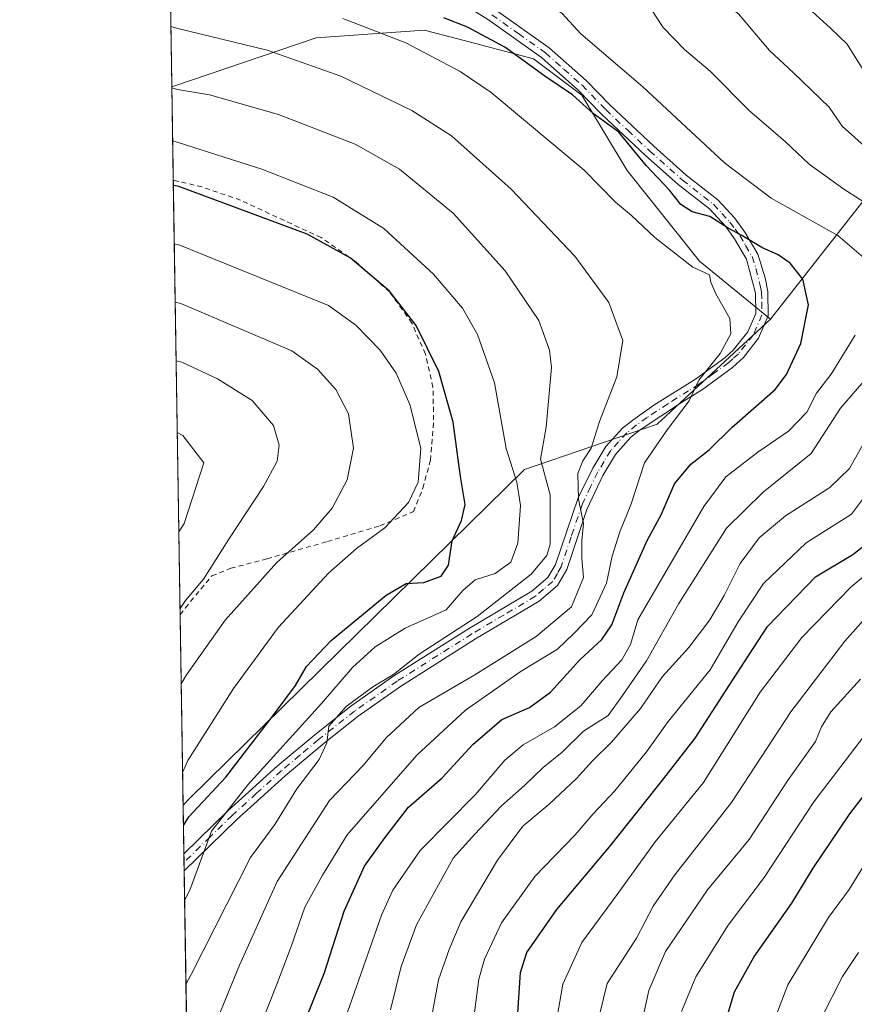
# Model space of a CAD drawing. Units: metres. Extents: x 606653 to 610077, y 4780163 to 4782531.
# Drawn here: x 606653 to 606822, y 4780330 to 4780529 of the extents above; entities that cross this region are included whole.
import ezdxf

# ---------------------------------------------------------------- set-up
doc = ezdxf.new("R2010")
doc.units = ezdxf.units.M
doc.header["$MEASUREMENT"] = 0
doc.linetypes.add('DGN Style 2', pattern=[1.6480167562047852, 0.988810053722871, -0.6592067024819142])
doc.linetypes.add('DGN Style 4', pattern=[2.6384748266838614, 1.318413404963828, -0.6592067024819142, 0.001648016756204785, -0.6592067024819142])
for name, color, linetype, lineweight in [('Alambrada', 7, 'DGN Style 2', 0), ('Arbolado forestal CxS', 92, 'Continuous', 0), ('Comarca CxS', 21, 'Continuous', 0), ('Comunidad Autónoma CxS', 142, 'Continuous', 0), ('Curva de nivel maestra', 30, 'Continuous', 30), ('Curva de nivel normal', 30, 'Continuous', 0), ('Municipio CxS', 4, 'Continuous', 0), ('Pastizal CxS', 92, 'Continuous', 0), ('Pista no pavimentada Cxs', 111, 'Continuous', 0), ('Pista no pavimentada eje', 91, 'DGN Style 4', 0), ('Provincia CxS', 1, 'Continuous', 0)]:
    doc.layers.add(name, color=color, linetype=linetype, lineweight=lineweight)

# ---------------------------------------------------------------- blocks, each defined once
blk = doc.blocks.new('*U24')
at = {"layer": 'Arbolado forestal CxS', "color": 92, "linetype": 'Continuous', "lineweight": 0}
blk.add_polyline3d([(607014.6857000003, 4780470.746300001, 143.7676999999967), (606977.8570999998, 4780483.8991, 161.712400000004), (606960.1009000001, 4780481.2685, 172.7253999999957), (606945.6333, 4780470.746300001, 174.3911999999982), (606950.1129000002, 4780491.3925, 182.867499999993), (606869.5887000002, 4780503.328299999, 196.2256999999954), (606850.0021000003, 4780506.231500001, 200.962400000004), (606824.5891000004, 4780492.919500001, 214.2851999999984), (606805.3790999996, 4780468.473900001, 227.7771999999968), (606791.0141000003, 4780480.2139, 228.8521000000037), (606776.3251, 4780498.573899999, 226.6977000000043), (606767.1446000002, 4780513.874100001, 223.9180999999953), (606757.3520999998, 4780521.2181, 224.2323999999935), (606741.9751000004, 4780525.2707, 226.454899999997), (606735.1901000004, 4780527.058700001, 226.9400000000023), (606713.2880999995, 4780525.502499999, 232.1772000000055), (606684.0164999999, 4780515.550000001, 239.6728000000003), (606680.1215000004, 4780763.109099999, 275.3709999999992)], dxfattribs=at)

msp = doc.modelspace()

# ---------------------------------------------------------------- linework, layer by layer
at = {"layer": 'Alambrada', "color": 7, "linetype": 'DGN Style 2', "lineweight": 0}
msp.add_polyline3d([(606685.7005000003, 4780408.513800001, 264.8703999999998), (606686.7901, 4780409.920100001, 265.5393999999943), (606687.8000999996, 4780411.220100001, 266.2226999999984), (606692.1300999997, 4780416.420100001, 272.9021000000066), (606695.9600999998, 4780417.950099999, 266.968399999998), (606703.3101000005, 4780419.870100001, 261.2228000000032), (606715.5701000001, 4780423.390100001, 258.0293999999994), (606726.2100999998, 4780426.5801, 256.082899999994), (606732.9901000002, 4780429.440099999, 254.976800000004), (606734.9200999998, 4780434.1801, 254.821299999996), (606736.4401000004, 4780439.860099999, 254.7658999999985), (606737.1001000004, 4780448.020099999, 253.6021999999939), (606736.9700999996, 4780454.670100001, 252.1263000000035), (606735.4401000004, 4780461.380100001, 251.0988999999972), (606732.6901000004, 4780467.630100001, 250.6141000000061), (606728.1901000004, 4780473.960100001, 250.8831999999966), (606721.2301000003, 4780480.140100001, 250.2802999999985), (606714.3000999996, 4780484.970100001, 249.7286000000022), (606697.9600999998, 4780492.5601, 249.2491000000009), (606690.1401000004, 4780495.2501, 249.0246999999945), (606685.4301000005, 4780496.350099999, 249.1946000000025), (606684.3145000003, 4780496.611300001, 249.241200000004)], dxfattribs=at)
at = {"layer": 'Arbolado forestal CxS', "color": 92, "linetype": 'Continuous', "lineweight": 0, "extrusion": (-0.006876843653815725, 0.4370733192792812, 0.8993995900574742), "elevation": 2085479.289794047, "flags": 128}
msp.add_lwpolyline([(-681815.5171271644, -4290372.735504012), (-681815.5171271644, -4290425.81247694)], dxfattribs=at)
at = {"layer": 'Arbolado forestal CxS', "color": 92, "linetype": 'Continuous', "lineweight": 0, "extrusion": (0.007511151491344921, -0.4774801313639816, 0.8786104408416219), "elevation": -2277752.219350668, "flags": 128}
msp.add_lwpolyline([(681801.0677879985, 4191288.930050054), (681801.0677879984, 4191300.174990642)], dxfattribs=at)
at = {"layer": 'Arbolado forestal CxS', "color": 92, "linetype": 'Continuous', "lineweight": 0, "extrusion": (0.005676308317154041, -0.3606785599830593, 0.93267290938058), "elevation": -1720498.425469913, "flags": 128}
msp.add_lwpolyline([(681834.6620842246, 4449143.87008723), (681834.6620842246, 4449145.696140992)], dxfattribs=at)
at = {"layer": 'Arbolado forestal CxS', "color": 92, "linetype": 'Continuous', "lineweight": 0, "extrusion": (0.004246210390752366, -0.2699512399828404, 0.9628646310510343), "elevation": -1287649.479972737, "flags": 128}
msp.add_lwpolyline([(681795.0160988726, 4593146.26706831), (681795.0160988726, 4593148.036798661)], dxfattribs=at)
at = {"layer": 'Arbolado forestal CxS', "color": 92, "linetype": 'Continuous', "lineweight": 0, "extrusion": (0.004250221809770178, -0.2701400538788779, 0.9628116570258614), "elevation": -1288549.657134161, "flags": 128}
msp.add_lwpolyline([(681813.4020323302, 4592844.460706661), (681813.4020323302, 4592891.085562928)], dxfattribs=at)
at = {"layer": 'Arbolado forestal CxS', "color": 92, "linetype": 'Continuous', "lineweight": 0}
for points in [[(606805.3790999996, 4780468.473900001, 227.7771999999968), (606791.0141000003, 4780480.2139, 228.8521000000037), (606776.3251, 4780498.573899999, 226.6977000000043), (606767.1446000002, 4780513.874100001, 223.9180999999953), (606757.3520999998, 4780521.2181, 224.2323999999935), (606741.9751000004, 4780525.2707, 226.454899999997), (606735.1901000004, 4780527.058700001, 226.9400000000023), (606713.2880999995, 4780525.502499999, 232.1772000000055), (606684.0164999999, 4780515.550000001, 239.6728000000003)], [(606687.2227999996, 4780311.7611, 234.1728000000003), (606686.3076, 4780369.9319, 253.2758999999933), (606687.5919000005, 4780371.2775, 253.350099999996), (606755.5203, 4780437.9857, 242.5105999999942), (606782.4477000004, 4780447.1655, 230.8387999999977), (606805.3790999996, 4780468.473900001, 227.7771999999968), (606824.5891000004, 4780492.919500001, 214.2851999999984), (606850.0021000003, 4780506.231500001, 200.962400000004), (606869.5887000002, 4780503.328299999, 196.2256999999954), (606950.1129000002, 4780491.3925, 182.867499999993), (606945.6333, 4780470.746300001, 174.3911999999982), (606927.2198999999, 4780460.881899999, 176.2118000000046), (606904.8611000003, 4780454.962900001, 178.3448999999964), (606883.8169, 4780448.3869, 181.8248000000021), (606873.2955, 4780431.289100001, 176.3850999999995), (606881.1876999997, 4780417.477700001, 165.8298000000068), (606893.6832999998, 4780406.297700001, 154.7942999999941), (606902.2333000004, 4780392.487299999, 145.6429999999964), (606899.6032999996, 4780377.3617, 143.1772000000055), (606892.3702999996, 4780362.8937, 142.2161000000051), (606879.2185000004, 4780352.3715, 143.678700000004), (606865.4084999999, 4780340.534299999, 145.5198999999993), (606833.1853, 4780326.066099999, 154.886599999998)], [(606945.6333, 4780470.746300001, 174.3911999999982), (606950.1129000002, 4780491.3925, 182.867499999993), (606869.5887000002, 4780503.328299999, 196.2256999999954), (606850.0021000003, 4780506.231500001, 200.962400000004), (606824.5891000004, 4780492.919500001, 214.2851999999984), (606805.3790999996, 4780468.473900001, 227.7771999999968)], [(606805.3790999996, 4780468.473900001, 227.7771999999968), (606782.4477000004, 4780447.1655, 230.8387999999977), (606755.5203, 4780437.9857, 242.5105999999942), (606687.5919000005, 4780371.2775, 253.350099999996), (606686.3076, 4780369.9319, 253.2758999999933)]]:
    msp.add_polyline3d(points, dxfattribs=at)
at = {"layer": 'Comarca CxS', "color": 21, "linetype": 'Continuous', "lineweight": 0, "flags": 128}
msp.add_lwpolyline([(608047.8907999992, 4780184.8299), (606689.5600008209, 4780163.209982164), (606676.0273704968, 4781023.331325243), (606653.160000821, 4782476.759982139), (607678.3543000004, 4782493.0829), (607702.7781194181, 4782493.471844422), (607780.9275999998, 4782494.715999999), (608015.2385987993, 4782498.446606068), (608034.2510143924, 4782498.749266252), (610039.1100008482, 4782530.669982142), (610076.6300008458, 4780217.119982166), (609484.0488000235, 4780207.688215907), (608133.5086000006, 4780186.192600002)], close=True, dxfattribs=at)
at = {"layer": 'Comunidad Autónoma CxS', "color": 142, "linetype": 'Continuous', "lineweight": 0, "flags": 128}
msp.add_lwpolyline([(608047.8907999992, 4780184.8299), (606689.5600008209, 4780163.209982164), (606676.0273704968, 4781023.331325243), (606653.160000821, 4782476.759982139), (607678.3543000004, 4782493.0829), (607702.7781194181, 4782493.471844422), (607780.9275999998, 4782494.715999999), (608015.2385987993, 4782498.446606068), (608034.2510143924, 4782498.749266252), (610039.1100008482, 4782530.669982142), (610076.6300008458, 4780217.119982166), (609484.0488000235, 4780207.688215907), (608133.5086000006, 4780186.192600002)], close=True, dxfattribs=at)
at = {"layer": 'Curva de nivel maestra', "color": 30, "linetype": 'Continuous', "lineweight": 30, "flags": 128}
for points, elevation in [([(606708.9000000004, 4780320.850099999), (606714.8799999999, 4780335.8201), (606718.9299999997, 4780348.470100001), (606723.0899999999, 4780357.540100001), (606727.1699999999, 4780363.3101), (606732, 4780369.5601), (606738.8300000001, 4780375.460100001), (606745.0700000003, 4780382.220100001), (606750.9400000004, 4780387.280099999), (606756.5700000003, 4780389.7601), (606760.7999999998, 4780392.870100001), (606766.7199999997, 4780399.390100001), (606771.1900000004, 4780403.550100001), (606773.2300000006, 4780406.460100001), (606775.6399999997, 4780412.960100001), (606780.4100000003, 4780423.5601), (606783.2599999999, 4780428.770099999), (606785.9400000004, 4780435.0601), (606789.2300000006, 4780439.0801), (606792.9500000002, 4780441.9801), (606797.54, 4780446.4801), (606806.3499999996, 4780454.1601), (606808.6500000004, 4780457.2501), (606811.5499999998, 4780463.5001), (606813.1200000001, 4780471.340100001), (606811.9400000004, 4780476.5801), (606809.4199999999, 4780479.780099999), (606806.9400000004, 4780481.520099999), (606803.6600000003, 4780483.0101), (606799.6200000001, 4780485.4301), (606796.79, 4780486.870100001), (606793.1299999999, 4780489.290100001), (606789.5300000003, 4780490.190099999), (606787.2100000001, 4780491.670100001), (606784.9299999997, 4780494.590100001), (606780.2000000002, 4780499.5801), (606774.6600000003, 4780506.380100001), (606769.4400000004, 4780510.1601), (606765.2400000002, 4780513.950099999), (606759.6799999997, 4780517.720100001), (606751.54, 4780523.5801), (606743.9400000004, 4780527.6501), (606739.1900000004, 4780529.5601)], 225), ([(606686.3724999996, 4780365.802200001), (606687.4600000001, 4780367.550100001), (606694.9900000002, 4780375.590100001), (606704.5800000001, 4780388.090100001), (606709.0899999999, 4780394.220100001), (606711.2999999998, 4780398.050100001), (606716.3099999996, 4780403.340100001), (606727.4500000002, 4780412.520099999), (606731.5599999996, 4780414.9001), (606735.1100000005, 4780415.0601), (606738.6399999997, 4780416.370100001), (606740.1299999999, 4780418.590100001), (606740.8799999999, 4780423.5001), (606742.75, 4780427.620100001), (606743.4800000006, 4780430.880100001), (606742.5300000003, 4780436.5801), (606741.0599999996, 4780447.550100001), (606738.1200000001, 4780457.870100001), (606733.5499999998, 4780467.1601), (606728.1399999997, 4780474.140100001), (606720.1900000004, 4780480.9101), (606711.4699999997, 4780485.690099999), (606685.4500000002, 4780495.3101), (606684.3309000004, 4780495.569300001)], 250), ([(606754.0800000001, 4780326.7601), (606754.6799999997, 4780336.0001), (606756.0300000003, 4780340.100099999), (606762.1100000005, 4780348.800100001), (606773.1100000005, 4780361.920100001), (606783.7800000003, 4780375.3301), (606790.1100000005, 4780383.540100001), (606797.7599999999, 4780395.370100001), (606801.04, 4780400.3101), (606804.7800000003, 4780406.170100001), (606814.5300000003, 4780416.200099999), (606822.1200000001, 4780420.7301), (606825.54, 4780423.440099999)], 200), ([(606796.5999999996, 4780327.090100001), (606798.1100000005, 4780332.0701), (606802.04, 4780339.1501), (606809.7199999997, 4780350.090100001), (606814.0700000003, 4780357.140100001), (606821.5, 4780368.1601), (606831.5, 4780381.1601)], 175)]:
    msp.add_lwpolyline(points, dxfattribs=dict(at, elevation=elevation))
at = {"layer": 'Curva de nivel normal', "color": 30, "linetype": 'Continuous', "lineweight": 0, "flags": 128}
for points, elevation in [([(606825.2300000006, 4780517.380000001), (606820.9600000001, 4780524.220000001), (606817.5800000001, 4780527.430000001), (606813.0899999999, 4780531.480000001), (606798.8600000005, 4780541.42), (606786.6100000005, 4780549.66), (606772.4400000004, 4780555.560000001), (606755.8600000005, 4780560.430000001), (606742.4600000001, 4780566.4), (606733.2800000003, 4780572.960000001), (606725.0999999996, 4780579.880000001), (606715.8600000005, 4780586.02), (606713.2999999998, 4780587.029999999), (606708.2400000002, 4780587.430000001), (606697.4100000003, 4780585.52), (606684.0800000001, 4780582.800000001), (606682.9581000004, 4780582.8192)], 205), ([(606825.7599999999, 4780502.359999999), (606819.9100000003, 4780507.550000001), (606817.2699999996, 4780511.4), (606810.0700000003, 4780518.359999999), (606805.2000000002, 4780522.92), (606798.9000000004, 4780530.369999999), (606788.5700000003, 4780538.34), (606776.79, 4780544.930000001), (606770.5099999999, 4780547.480000001), (606763.3200000003, 4780550.060000001), (606748.5800000001, 4780553.880000001), (606738.3399999999, 4780558.050000001), (606731.9199999999, 4780562.430000001), (606722.7100000001, 4780570.4), (606712.0099999999, 4780577.300000001), (606706.0700000003, 4780578.66), (606702.25, 4780578.34), (606684.2000000002, 4780575.449999999), (606683.0736999996, 4780575.472899999)], 210), ([(606832.9600000001, 4780486.66), (606820.2699999996, 4780494.82), (606813.2699999996, 4780499.850000001), (606808.4699999997, 4780504.390000001), (606801.1399999997, 4780510.689999999), (606793.1699999999, 4780518.689999999), (606787.9800000006, 4780523.119999999), (606783.6399999997, 4780527.59), (606781.2300000006, 4780531.32), (606767.1299999999, 4780539.26), (606755.8200000003, 4780543.529999999), (606747.0800000001, 4780545.789999999), (606738.7400000002, 4780549.119999999), (606726.7999999998, 4780556.130000001), (606714.7599999999, 4780564.180000001), (606707.7800000003, 4780567.32), (606697.2699999996, 4780568.42), (606684.3099999996, 4780568.350000001), (606683.1856000006, 4780568.3619)], 215), ([(606824.2400000002, 4780480.970000001), (606819.0499999998, 4780485.439999999), (606805.5700000003, 4780492.960000001), (606796.0999999996, 4780500.15), (606779.5, 4780515.550000001), (606766.9400000004, 4780526.310000001), (606763.1200000001, 4780530.470000001), (606757.2999999998, 4780534.199999999), (606737.8399999999, 4780541.92), (606733.4299999997, 4780542.59), (606729.4199999999, 4780544.01), (606722.7699999996, 4780546.600000001), (606719, 4780549.720000001), (606715.4699999997, 4780551.930000001), (606713.1100000005, 4780553.84), (606710.7800000003, 4780554.220000001), (606707.1100000005, 4780553.49), (606703.4400000004, 4780553.9), (606698.9400000004, 4780555.850000001), (606684.4400000004, 4780559.789999999), (606683.3196, 4780559.842300001)], 220), ([(606701.1100000005, 4780323.039999999), (606705.2300000006, 4780333.480000001), (606708.2000000002, 4780341.32), (606710.9600000001, 4780349.24), (606714.5800000001, 4780355.74), (606719.5899999999, 4780363.9), (606733.7100000001, 4780380.08), (606743.54, 4780389.189999999), (606754.8399999999, 4780397.07), (606762.2100000001, 4780401.550000001), (606765.4800000006, 4780404.66), (606769.1900000004, 4780408.539999999), (606772.1500000004, 4780414.939999999), (606773.29, 4780420.430000001), (606774.8300000001, 4780425.32), (606777.1100000005, 4780430.800000001), (606779.8899999997, 4780439.300000001), (606784.4699999997, 4780446), (606788.9400000004, 4780451.880000001), (606790.9000000004, 4780456.09), (606795.1799999997, 4780461.5), (606797.3899999997, 4780465.5), (606797.1600000003, 4780468.600000001), (606794.3399999999, 4780473.59), (606793.3200000003, 4780475.970000001), (606793.04, 4780477.460000001), (606789.6600000003, 4780478.970000001), (606781.9699999997, 4780485.02), (606777.2199999997, 4780489.480000001), (606773.9699999997, 4780492.189999999), (606767.6500000004, 4780498.66), (606748.75, 4780514.369999999), (606742.4500000002, 4780518.640000001), (606731.4500000002, 4780524.439999999), (606718.7000000002, 4780529.369999999)], 230), ([(606692.6299999999, 4780325.119999999), (606697.7000000002, 4780337.5), (606705.3799999999, 4780354.430000001), (606715.9900000002, 4780370.880000001), (606722.7800000003, 4780377.949999999), (606727.4400000004, 4780383.59), (606734.1100000005, 4780389.699999999), (606745.4400000004, 4780396.33), (606757.8899999997, 4780404.140000001), (606765.0599999996, 4780410.140000001), (606767.4699999997, 4780416.100000001), (606767.1399999997, 4780419.960000001), (606767.1399999997, 4780423.550000001), (606767.4699999997, 4780427.01), (606766.4900000002, 4780431.960000001), (606766.3499999996, 4780437.140000001), (606767.3200000003, 4780439.720000001), (606769.0599999996, 4780442.289999999), (606770.7100000001, 4780447.730000001), (606774.2400000002, 4780456.779999999), (606775.4299999997, 4780464.109999999), (606772.5999999996, 4780471.859999999), (606765.7000000002, 4780481.230000001), (606752.8499999996, 4780494.82), (606740.6900000004, 4780505.619999999), (606732.7000000002, 4780510.720000001), (606718.2699999996, 4780517.680000001), (606703.3499999996, 4780522.99), (606684.9500000002, 4780527.460000001), (606683.8238000004, 4780527.800200001)], 235), ([(606686.8789999997, 4780333.610200001), (606687.9600000001, 4780335.640000001), (606699.9900000002, 4780359.310000001), (606704.8700000001, 4780366.029999999), (606709.3399999999, 4780373.220000001), (606713.8899999997, 4780379.199999999), (606715.4400000004, 4780382.58), (606715.8200000003, 4780385.939999999), (606719.3700000001, 4780389.92), (606724.7599999999, 4780393.9), (606728.9900000002, 4780396.42), (606734.1500000004, 4780400.539999999), (606745.9500000002, 4780408.16), (606756.8799999999, 4780416.74), (606760.0599999996, 4780420.560000001), (606760.7199999997, 4780422.82), (606760.7300000006, 4780432.859999999), (606758.7599999999, 4780440.100000001), (606759.9400000004, 4780446.560000001), (606761.0199999996, 4780458.65), (606760.6200000001, 4780462.16), (606758.4100000003, 4780468.16), (606751.6299999999, 4780478.27), (606741.0300000003, 4780489.939999999), (606730.2000000002, 4780498.880000001), (606721.2100000001, 4780503.9), (606705.6600000003, 4780509.92), (606691.6500000004, 4780513.939999999), (606685.1399999997, 4780514.970000001), (606684.0198999997, 4780515.3311)], 240), ([(606686.6117000004, 4780350.601600001), (606687.6900000004, 4780352.689999999), (606692.0300000003, 4780364.689999999), (606699.4400000004, 4780374.09), (606714.3300000001, 4780390.57), (606720.6699999999, 4780397.82), (606725.2300000006, 4780402.039999999), (606731.3600000005, 4780405.810000001), (606739.6500000004, 4780409.539999999), (606743.0199999996, 4780413.430000001), (606745.54, 4780415.640000001), (606749.5899999999, 4780416.880000001), (606752.7599999999, 4780419.210000001), (606754.2000000002, 4780423.060000001), (606754.7300000006, 4780430.689999999), (606753.9699999997, 4780435.390000001), (606751.8399999999, 4780442.230000001), (606749.4600000001, 4780455.52), (606745.9800000006, 4780465.359999999), (606742.9299999997, 4780470.65), (606737.0800000001, 4780477.58), (606726.9900000002, 4780486.84), (606716.7300000006, 4780493.16), (606702.2300000006, 4780498.84), (606685.3099999996, 4780504.27), (606684.1889000004, 4780504.589000001)], 245), ([(606686.2035999997, 4780376.5408), (606687.2800000003, 4780379.01), (606696.5099999999, 4780393.600000001), (606705.6100000005, 4780406.01), (606715.7800000003, 4780416.930000001), (606721.4900000002, 4780421.960000001), (606727.2199999997, 4780426.17), (606731.9800000006, 4780431.300000001), (606733.9400000004, 4780435.390000001), (606734.5, 4780442.300000001), (606732.2800000003, 4780451.16), (606729.5, 4780457.5), (606726.25, 4780462.140000001), (606721.2999999998, 4780467.220000001), (606715.7599999999, 4780471.199999999), (606685.6399999997, 4780483.460000001), (606684.5171999997, 4780483.723099999)], 255), ([(606685.9210000001, 4780394.499399999), (606687, 4780396.369999999), (606694.8300000001, 4780407.449999999), (606705.3099999996, 4780419.109999999), (606712.7400000002, 4780425.720000001), (606716.5099999999, 4780430.16), (606719.5700000003, 4780435.859999999), (606720.8700000001, 4780442.300000001), (606719.8600000005, 4780449.26), (606717.2999999998, 4780454.199999999), (606713.5700000003, 4780458.289999999), (606708.3600000005, 4780462.02), (606685.8200000003, 4780471.640000001), (606684.7032000005, 4780471.901799999)], 260), ([(606719.1399999997, 4780326.65), (606726.5099999999, 4780347.630000001), (606728.8300000001, 4780352.710000001), (606734.3799999999, 4780360.75), (606745.5800000001, 4780372.100000001), (606751.5099999999, 4780379.039999999), (606755.2300000006, 4780382.16), (606761.6399999997, 4780385.83), (606766.9800000006, 4780390.07), (606771.25, 4780395.130000001), (606775.2800000003, 4780399.4), (606777.0499999998, 4780402.5), (606778.4800000006, 4780407.5), (606791.9199999999, 4780430.5), (606796.3799999999, 4780436.5), (606802.8099999996, 4780441.5), (606809.0499999998, 4780445.77), (606812.75, 4780449.600000001), (606814.7300000006, 4780453.480000001), (606817.7000000002, 4780457.32), (606822.5599999996, 4780465.199999999)], 220), ([(606685.6804999998, 4780409.7884), (606686.7699999996, 4780411.430000001), (606690.4600000001, 4780415.75), (606695.54, 4780423.84), (606702.5999999996, 4780434.5), (606705.3399999999, 4780439.65), (606705.7999999998, 4780442.930000001), (606704.6100000005, 4780446.92), (606700.3300000001, 4780451.960000001), (606693.2800000003, 4780456.34), (606686.0099999999, 4780459.699999999), (606684.8901000004, 4780460.0263)], 265), ([(606728.3200000003, 4780328.439999999), (606730.5300000003, 4780337.26), (606733.6100000005, 4780345.67), (606741.0599999996, 4780359.16), (606745.4199999999, 4780364.039999999), (606750.8700000001, 4780369.83), (606755.5099999999, 4780373.930000001), (606759.3200000003, 4780377.57), (606763.1399999997, 4780380.710000001), (606767.4600000001, 4780384.970000001), (606772.4600000001, 4780388.100000001), (606775.4000000004, 4780392.16), (606780.2699999996, 4780399.16), (606786.79, 4780410.83), (606796.4800000006, 4780426.060000001), (606803.9400000004, 4780433.41), (606813.6699999999, 4780441.220000001), (606819.5899999999, 4780450.430000001), (606825.2100000001, 4780456.92)], 215), ([(606685.4357000003, 4780425.3498), (606686.5199999996, 4780427.060000001), (606690.5199999996, 4780439.300000001), (606686.2400000002, 4780444.859999999), (606685.1190999999, 4780445.470000001)], 270), ([(606736.75, 4780327.230000001), (606738.0999999996, 4780334.5), (606740.2400000002, 4780340.66), (606742.6100000005, 4780346.26), (606750.0499999998, 4780358.789999999), (606755.1600000003, 4780365.65), (606760.5, 4780370.16), (606766.0999999996, 4780375.359999999), (606769.2999999998, 4780378.939999999), (606773.1699999999, 4780382.689999999), (606779.0700000003, 4780389.539999999), (606783.54, 4780395.99), (606788.8200000003, 4780401.869999999), (606793.1200000001, 4780407.5), (606796, 4780412.42), (606799.2400000002, 4780418.92), (606803.1100000005, 4780424.100000001), (606808.4400000004, 4780428.560000001), (606817.4299999997, 4780434.310000001), (606821.4299999997, 4780438.15), (606825.4299999997, 4780445.26)], 210), ([(606744.3600000005, 4780320.15), (606746.2699999996, 4780334.699999999), (606747.3799999999, 4780338.699999999), (606750.8799999999, 4780346.109999999), (606757.6399999997, 4780355.460000001), (606765.7800000003, 4780363.930000001), (606769.4600000001, 4780368.189999999), (606773.8700000001, 4780372.869999999), (606780.25, 4780380.76), (606784.6600000003, 4780386.880000001), (606793.1600000003, 4780397.390000001), (606798.8200000003, 4780407.130000001), (606803.9600000001, 4780414.9), (606812.6399999997, 4780423.130000001), (606821.7999999998, 4780428.939999999), (606825.7000000002, 4780434.029999999)], 205), ([(606827.0999999996, 4780418.640000001), (606821.7699999996, 4780414.17), (606811.7699999996, 4780403.949999999), (606803.3099999996, 4780392.82), (606791.8200000003, 4780374.5), (606781.9900000002, 4780362.5), (606774.3300000001, 4780351.83), (606767.1299999999, 4780342.130000001), (606763.2999999998, 4780333.67), (606761.2599999999, 4780321.949999999)], 195), ([(606770.0199999996, 4780324.42), (606772.2999999998, 4780333.800000001), (606778.2199999997, 4780343), (606781.6299999999, 4780349.460000001), (606786.0199999996, 4780355.83), (606797.4699999997, 4780370.5), (606809.5499999998, 4780388.83), (606820.4600000001, 4780403.16), (606829.1100000005, 4780412.930000001)], 190), ([(606779.6500000004, 4780327.449999999), (606780.7199999997, 4780332.380000001), (606784.1200000001, 4780340.27), (606792.6600000003, 4780352.800000001), (606801.0800000001, 4780362.949999999), (606808.8499999996, 4780374.890000001), (606814.5, 4780382.84), (606815.7800000003, 4780385.83), (606817.6699999999, 4780388.83), (606823.6600000003, 4780395.5)], 185), ([(606787.3799999999, 4780328.109999999), (606790.29, 4780335.15), (606796.8200000003, 4780345.609999999), (606804.1100000005, 4780355.289999999), (606814.1699999999, 4780370.58), (606833.4699999997, 4780395.83)], 180), ([(606805.2400000002, 4780323.980000001), (606808.9100000003, 4780333.5), (606817.1500000004, 4780347.16), (606821.3499999996, 4780352.859999999), (606826.54, 4780361.279999999)], 170), ([(606815.7300000006, 4780326.84), (606820.04, 4780335.230000001), (606823.2400000002, 4780340.100000001)], 165)]:
    msp.add_lwpolyline(points, dxfattribs=dict(at, elevation=elevation))
at = {"layer": 'Municipio CxS', "color": 4, "linetype": 'Continuous', "lineweight": 0, "flags": 128}
msp.add_lwpolyline([(608047.8907999992, 4780184.8299), (606689.5600008209, 4780163.209982164), (606676.0273704968, 4781023.331325243)], dxfattribs=at)
at = {"layer": 'Pastizal CxS', "color": 92, "linetype": 'Continuous', "lineweight": 0, "extrusion": (-0.006575057822460348, 0.4178625752443888, 0.9084864538476943), "elevation": 1993827.295722552, "flags": 128}
msp.add_lwpolyline([(-681820.9159530854, -4333703.580450245), (-681820.9159530855, -4333724.429461571)], dxfattribs=at)
at = {"layer": 'Pastizal CxS', "color": 92, "linetype": 'Continuous', "lineweight": 0, "extrusion": (-0.002987105158478238, 0.1898678177590984, 0.9818051176186494), "elevation": 906094.0960946496, "flags": 128}
msp.add_lwpolyline([(-681809.3488816315, -4683428.516407412), (-681809.3488816316, -4683518.257742432)], dxfattribs=at)
at = {"layer": 'Pastizal CxS', "color": 92, "linetype": 'Continuous', "lineweight": 0, "extrusion": (0.004724948941026146, -0.3003246047884021, 0.9538253543580161), "elevation": -1432554.567643621, "flags": 128}
msp.add_lwpolyline([(681810.5673145641, 4550046.899394765), (681810.567314564, 4550087.353943844)], dxfattribs=at)
at = {"layer": 'Pastizal CxS', "color": 92, "linetype": 'Continuous', "lineweight": 0}
msp.add_polyline3d([(606805.3790999996, 4780468.473900001, 227.7771999999968), (606782.4477000004, 4780447.1655, 230.8387999999977), (606755.5203, 4780437.9857, 242.5105999999942), (606687.5919000005, 4780371.2775, 253.350099999996), (606686.3076, 4780369.9319, 253.2758999999933), (606684.0164999999, 4780515.550000001, 239.6728000000003), (606713.2880999995, 4780525.502499999, 232.1772000000055), (606735.1901000004, 4780527.058700001, 226.9400000000023), (606741.9751000004, 4780525.2707, 226.454899999997), (606757.3520999998, 4780521.2181, 224.2323999999935), (606767.1446000002, 4780513.874100001, 223.9180999999953), (606776.3251, 4780498.573899999, 226.6977000000043), (606791.0141000003, 4780480.2139, 228.8521000000037)], close=True, dxfattribs=at)
for points in [[(606805.3790999996, 4780468.473900001, 227.7771999999968), (606791.0141000003, 4780480.2139, 228.8521000000037), (606776.3251, 4780498.573899999, 226.6977000000043), (606767.1446000002, 4780513.874100001, 223.9180999999953), (606757.3520999998, 4780521.2181, 224.2323999999935), (606741.9751000004, 4780525.2707, 226.454899999997), (606735.1901000004, 4780527.058700001, 226.9400000000023), (606713.2880999995, 4780525.502499999, 232.1772000000055), (606684.0164999999, 4780515.550000001, 239.6728000000003)], [(606805.3790999996, 4780468.473900001, 227.7771999999968), (606782.4477000004, 4780447.1655, 230.8387999999977), (606755.5203, 4780437.9857, 242.5105999999942), (606687.5919000005, 4780371.2775, 253.350099999996), (606686.3076, 4780369.9319, 253.2758999999933)]]:
    msp.add_polyline3d(points, dxfattribs=at)
at = {"layer": 'Pista no pavimentada Cxs', "color": 111, "linetype": 'Continuous', "lineweight": 0, "extrusion": (0.006535275291833208, -0.415367952564609, 0.9096300094869039), "elevation": -1981411.66427519, "flags": 128}
msp.add_lwpolyline([(681814.8338547271, 4339241.248216007), (681814.8338547271, 4339244.993828621)], dxfattribs=at)
at = {"layer": 'Pista no pavimentada Cxs', "color": 111, "linetype": 'Continuous', "lineweight": 0, "extrusion": (0.04159452530918271, 0.04159451208664063, 0.9982683967894497), "elevation": 224324.3187313731, "flags": 128}
msp.add_lwpolyline([(2951231.056817114, -3802603.338411692), (2951231.056817114, -3802603.333311692)], dxfattribs=at)
at = {"layer": 'Pista no pavimentada Cxs', "color": 111, "linetype": 'Continuous', "lineweight": 0}
for points in [[(606686.4628999997, 4780360.053200001, 254.8733999999968), (606686.4700999996, 4780360.0601, 254.8745999999956), (606695.3901000004, 4780368.780099999, 250.0190000000002), (606705.4001000002, 4780377.850099999, 249.5190000000002), (606712.9901000002, 4780384.200099999, 247.5296999999992), (606720.3300999999, 4780390.0101, 246.6753000000026), (606729.0301000001, 4780396.140100001, 251.2121000000043), (606744.1401000004, 4780405.6801, 243.9418000000005), (606757.0401, 4780413.3201, 239.608699999997), (606760.2801000001, 4780416.100099999, 240.5044999999955), (606761.8000999996, 4780418.7401, 240.5096000000049), (606766.4301000005, 4780432.220100001, 241.2568000000028), (606769.3701, 4780438.220100001, 239.1324000000022), (606772.0500999996, 4780442.6601, 235.1027999999933), (606775.3901000004, 4780446.3301, 233.6306000000041), (606777.4702000003, 4780448.0001, 232.4012999999977), (606781.7801000001, 4780451.0001, 232.3127999999997), (606790.1902000001, 4780456.300100001, 231.9446000000025), (606796.1402000004, 4780460.610099999, 233.6085000000021), (606797.8701, 4780462.170100001, 233.0755999999965), (606800.8301999997, 4780465.880100001, 231.2348999999958), (606802.4200999998, 4780469.5801, 231.2260999999999), (606802.3501000004, 4780473.7401, 235.2206000000006), (606800.5100999996, 4780480.640100001, 242.152700000006), (606798.1300999997, 4780484.720100001, 244.9677999999985), (606796.2600999996, 4780487.270099999, 247.4253999999928), (606793.0100999996, 4780490.8101, 247.3712999999989), (606786.7100999998, 4780495.7401, 247.1487999999954), (606780.0401, 4780501.6501, 246.7078000000038), (606771.1102, 4780510.030099999, 243.4113999999972), (606766.3701, 4780514.920100001, 236.7473999999929), (606758.9901000002, 4780521.470100001, 238.5384000000049), (606748.2301000003, 4780529.100099999, 235.872199999998), (606738.1001000004, 4780535.5001, 245.6671999999962)], [(606749.6201, 4780531.1801, 237.006899999993), (606760.5401, 4780523.4301, 238.4425000000047), (606768.0202000003, 4780516.8101, 237.2342999999965), (606772.8701, 4780511.8101, 242.8073000000004), (606781.7301000003, 4780503.4901, 244.7151000000013), (606788.3102000002, 4780497.6601, 245.1122999999934), (606794.7100999998, 4780492.6501, 246.3666999999987), (606798.1001000004, 4780488.9801, 246.7753999999986), (606800.2301000003, 4780486.090100001, 246.1686999999947), (606802.8300999999, 4780481.600099999, 243.7589000000008), (606804.3400999998, 4780476.8201, 238.6052000000054), (606804.8400999998, 4780474.090100001, 234.6576000000059), (606804.9301000005, 4780469.110099999, 230.071299999996), (606802.9901000002, 4780464.590100001, 230.3092999999935), (606799.9101, 4780460.670100001, 233.4015000000072), (606797.7200999996, 4780458.670100001, 234.9554000000062), (606791.5900999998, 4780454.220100001, 232.2746000000043), (606787.3701, 4780451.5801, 232.3527000000031), (606778.9700999996, 4780446.0001, 233.4968999999983), (606777.1102, 4780444.5101, 234.4247999999934), (606773.9501, 4780440.9901, 235.4000999999989), (606771.4101, 4780436.7401, 236.9922999999981), (606768.1300999997, 4780429.880100001, 240.7375000000029), (606764.0900999998, 4780417.710100001, 240.3239999999932), (606762.2401000002, 4780414.4801, 239.7562000000034), (606758.5000999998, 4780411.290100001, 239.0332000000053), (606745.6001000004, 4780403.640100001, 241.6141000000061), (606730.3501000004, 4780394.0101, 249.5532999999996), (606721.7801000001, 4780387.970100001, 244.771900000007), (606714.5601000005, 4780382.2601, 245.4067000000068), (606706.9700999996, 4780375.9001, 248.2078000000038), (606697.1001000004, 4780366.950099999, 247.6223999999929), (606686.5201000003, 4780356.6501, 253.3171000000002), (606686.5165999997, 4780356.646500001, 253.3173999999999), (606686.4630000005, 4780360.053200001, 254.8733999999968), (606686.4700999996, 4780360.0601, 254.8745999999956), (606695.3901000004, 4780368.780099999, 250.0190000000002), (606705.4001000002, 4780377.850099999, 249.5190000000002), (606712.9901000002, 4780384.200099999, 247.5296999999992), (606720.3300999999, 4780390.0101, 246.6753000000026), (606729.0301000001, 4780396.140100001, 251.2121000000043), (606744.1401000004, 4780405.6801, 243.9418000000005), (606757.0401, 4780413.3201, 239.608699999997), (606760.2801000001, 4780416.100099999, 240.5044999999955), (606761.8000999996, 4780418.7401, 240.5096000000049), (606766.4301000005, 4780432.220100001, 241.2568000000028), (606769.3701, 4780438.220100001, 239.1324000000022), (606772.0500999996, 4780442.6601, 235.1027999999933), (606775.3901000004, 4780446.3301, 233.6306000000041), (606777.4702000003, 4780448.0001, 232.4012999999977), (606781.7801000001, 4780451.0001, 232.3127999999997), (606790.1902000001, 4780456.300100001, 231.9446000000025), (606796.1402000004, 4780460.610099999, 233.6085000000021), (606797.8701, 4780462.170100001, 233.0755999999965), (606800.8301999997, 4780465.880100001, 231.2348999999958), (606802.4200999998, 4780469.5801, 231.2260999999999), (606802.3501000004, 4780473.7401, 235.2206000000006), (606800.5100999996, 4780480.640100001, 242.152700000006), (606798.1300999997, 4780484.720100001, 244.9677999999985), (606796.2600999996, 4780487.270099999, 247.4253999999928), (606793.0100999996, 4780490.8101, 247.3712999999989), (606786.7100999998, 4780495.7401, 247.1487999999954), (606780.0401, 4780501.6501, 246.7078000000038), (606771.1102, 4780510.030099999, 243.4113999999972), (606766.3701, 4780514.920100001, 236.7473999999929), (606758.9901000002, 4780521.470100001, 238.5384000000049), (606748.2301000003, 4780529.100099999, 235.872199999998), (606738.1001000004, 4780535.5001, 245.6671999999962)], [(606749.6201, 4780531.1801, 237.006899999993), (606760.5401, 4780523.4301, 238.4425000000047), (606768.0202000003, 4780516.8101, 237.2342999999965), (606772.8701, 4780511.8101, 242.8073000000004), (606781.7301000003, 4780503.4901, 244.7151000000013), (606788.3102000002, 4780497.6601, 245.1122999999934), (606794.7100999998, 4780492.6501, 246.3666999999987), (606798.1001000004, 4780488.9801, 246.7753999999986), (606800.2301000003, 4780486.090100001, 246.1686999999947), (606802.8300999999, 4780481.600099999, 243.7589000000008), (606804.3400999998, 4780476.8201, 238.6052000000054), (606804.8400999998, 4780474.090100001, 234.6576000000059), (606804.9301000005, 4780469.110099999, 230.071299999996), (606802.9901000002, 4780464.590100001, 230.3092999999935), (606799.9101, 4780460.670100001, 233.4015000000072), (606797.7200999996, 4780458.670100001, 234.9554000000062), (606791.5900999998, 4780454.220100001, 232.2746000000043), (606787.3701, 4780451.5801, 232.3527000000031), (606778.9700999996, 4780446.0001, 233.4968999999983), (606777.1102, 4780444.5101, 234.4247999999934), (606773.9501, 4780440.9901, 235.4000999999989), (606771.4101, 4780436.7401, 236.9922999999981), (606768.1300999997, 4780429.880100001, 240.7375000000029), (606764.0900999998, 4780417.710100001, 240.3239999999932), (606762.2401000002, 4780414.4801, 239.7562000000034), (606758.5000999998, 4780411.290100001, 239.0332000000053), (606745.6001000004, 4780403.640100001, 241.6141000000061), (606730.3501000004, 4780394.0101, 249.5532999999996), (606721.7801000001, 4780387.970100001, 244.771900000007), (606714.5601000005, 4780382.2601, 245.4067000000068), (606706.9700999996, 4780375.9001, 248.2078000000038), (606697.1001000004, 4780366.950099999, 247.6223999999929), (606686.5201000003, 4780356.6501, 253.3171000000002)]]:
    msp.add_polyline3d(points, dxfattribs=at)
at = {"layer": 'Pista no pavimentada eje', "color": 91, "linetype": 'DGN Style 4', "lineweight": 0}
msp.add_polyline3d([(606748.9250999996, 4780530.140100001, 236.6592999999993), (606754.3051000005, 4780526.325099999, 236.9072000000015), (606759.7651000004, 4780522.450099999, 238.6989999999932), (606763.5050999997, 4780519.140100001, 235.5880999999936), (606767.1951000001, 4780515.8651, 236.9232000000048), (606771.9901000002, 4780510.920100001, 243.1680999999953), (606776.4550999999, 4780506.7301, 244.7713999999978), (606780.8850999996, 4780502.5701, 245.7054000000062), (606787.5100999996, 4780496.700099999, 246.0625), (606793.8601000002, 4780491.7301, 246.8059999999969), (606795.5551000005, 4780489.895099999, 247.1910999999964), (606797.1801000005, 4780488.1251, 247.0644999999931), (606798.2451, 4780486.6801, 246.4217000000062), (606799.1801000005, 4780485.405099999, 245.6132000000071), (606800.3701, 4780483.3651, 244.5492999999988), (606801.6700999998, 4780481.120100001, 243.1367000000027), (606802.4250999996, 4780478.7301, 241.3371999999945), (606803.3450999996, 4780475.280099999, 236.9247999999934), (606803.5950999996, 4780473.915100001, 234.9572999999946), (606803.6300999997, 4780471.835100001, 232.5114000000031), (606803.6750999996, 4780469.345100001, 230.6199000000051), (606801.9101, 4780465.235099999, 230.5859999999957), (606800.3701, 4780463.2751, 231.8099999999977), (606798.8901000004, 4780461.420100001, 233.1656999999978), (606797.7950999998, 4780460.420100001, 234.0280000000057), (606796.9301000005, 4780459.640100001, 234.2366000000038), (606793.8651000002, 4780457.415100001, 232.860400000005), (606790.8901000004, 4780455.2601, 232.0859999999957), (606788.7801000001, 4780453.940099999, 231.9875999999931), (606784.5751, 4780451.290100001, 232.2948999999935), (606780.3750999998, 4780448.5001, 232.706600000005), (606778.2200999996, 4780447.0001, 232.7565999999933), (606776.2500999998, 4780445.420100001, 233.9340999999986), (606774.5800999999, 4780443.585100001, 234.8083000000042), (606773.0000999998, 4780441.825099999, 235.0060999999987), (606771.6601, 4780439.6051, 236.2649999999994), (606770.3901000004, 4780437.4801, 238.273199999996), (606768.9200999998, 4780434.4801, 239.223800000007), (606767.2801000001, 4780431.050100001, 241.0332999999955), (606764.9650999998, 4780424.3101, 243.1233000000066), (606762.9451000001, 4780418.225099999, 239.9483000000037), (606762.1851000005, 4780416.905099999, 239.6334999999963), (606761.2600999996, 4780415.290100001, 239.9775999999983), (606759.3901000004, 4780413.6951, 239.7265000000043), (606757.7701000003, 4780412.3051, 238.7565999999933), (606751.3201000001, 4780408.4801, 240.3059999999969), (606744.8701, 4780404.6601, 242.6748999999982), (606729.6901000004, 4780395.075099999, 250.3188999999984), (606721.0551000005, 4780388.9901, 245.6803999999975), (606713.7751000002, 4780383.2301, 246.3754999999946), (606709.9801000003, 4780380.0551, 249.635500000004), (606706.1851000005, 4780376.8751, 248.9352999999974), (606701.1801000005, 4780372.340100001, 246.3286999999982), (606696.2451, 4780367.8651, 248.7583000000013), (606691.7851, 4780363.505100001, 252.3160000000062), (606686.4897999996, 4780358.350299999, 253.9297999999981)], dxfattribs=at)
at = {"layer": 'Provincia CxS', "color": 1, "linetype": 'Continuous', "lineweight": 0, "flags": 128}
msp.add_lwpolyline([(608047.8907999992, 4780184.8299), (606689.5600008209, 4780163.209982164), (606676.0273704968, 4781023.331325243), (606653.160000821, 4782476.759982139), (607678.3543000004, 4782493.0829), (607702.7781194181, 4782493.471844422), (607780.9275999998, 4782494.715999999), (608015.2385987993, 4782498.446606068), (608034.2510143924, 4782498.749266252), (610039.1100008482, 4782530.669982142), (610076.6300008458, 4780217.119982166), (609484.0488000235, 4780207.688215907), (608133.5086000006, 4780186.192600002)], close=True, dxfattribs=at)

# ---------------------------------------------------------------- block references
at = {"layer": 'Arbolado forestal CxS', "color": 92, "linetype": 'Continuous', "lineweight": 0}
msp.add_blockref('*U24', (0, 0), dxfattribs=at)

doc.saveas('drawing.dxf')
